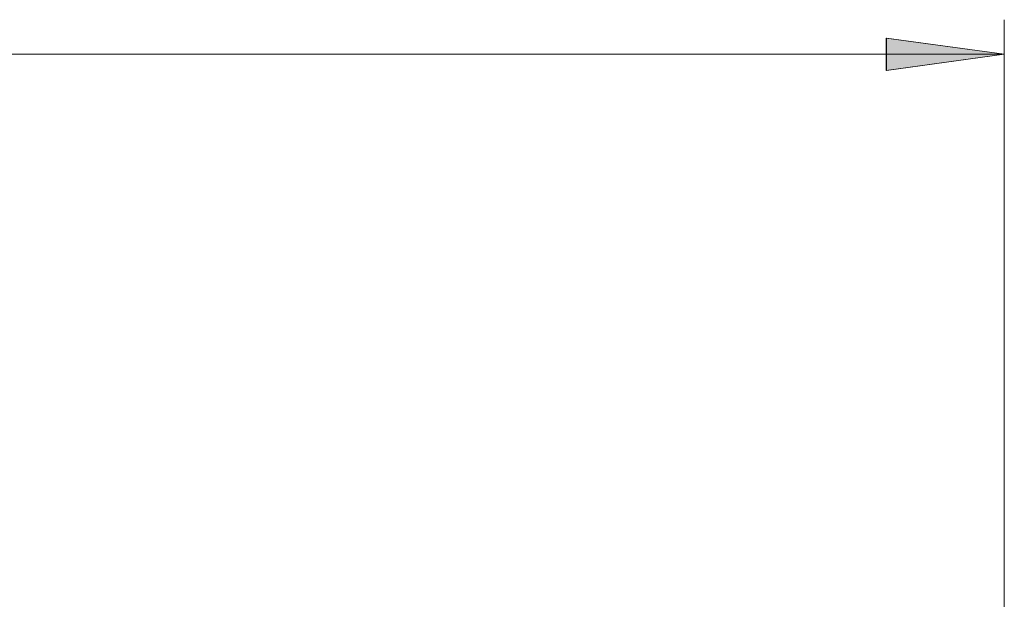
# Model space of a CAD drawing. Units: inches. Extents: x -101 to 312, y 4 to 294.
# Drawn here: x -3 to 17, y 258 to 270 of the extents above; entities that cross this region are included whole.
import ezdxf

# ---------------------------------------------------------------- set-up
doc = ezdxf.new("R2010")
doc.units = ezdxf.units.IN
doc.header["$MEASUREMENT"] = 0
doc.layers.add('Ebene 1', color=7, linetype='Continuous')

# ---------------------------------------------------------------- blocks, each defined once
blk = doc.blocks.new('block 2873')
at = {"layer": 'Ebene 1', "color": 7, "lineweight": 18, "true_color": 0xffffff}
blk.add_lwpolyline([(17.42, 257.514), (17.42, 270.044)], dxfattribs=at)
blk = doc.blocks.new('block 2884')
at = {"layer": 'Ebene 1', "color": 7, "lineweight": 18, "true_color": 0xffffff}
blk.add_lwpolyline([(-55.266, 269.325), (17.42, 269.325)], dxfattribs=at)
blk = doc.blocks.new('block 2908')
at = {"layer": 'Ebene 1', "lineweight": 0}
blk.add_lwpolyline([(17.42, 269.325), (14.965, 268.986), (14.965, 269.663), (17.42, 269.325)], dxfattribs=at)
blk = doc.blocks.new('block 2909')
at = {"layer": 'Ebene 1', "true_color": 0xffffff}
blk.add_hatch(color=7, dxfattribs=at).paths.add_polyline_path([(17.42, 269.324), (14.964, 268.986), (14.964, 269.663)])
at = {"layer": 'Ebene 1', "lineweight": 0}
blk.add_lwpolyline([(17.42, 269.324), (14.964, 268.986), (14.964, 269.663), (17.42, 269.324), (17.42, 269.324)], dxfattribs=at)
blk = doc.blocks.new('block 2910')
at = {"layer": 'Ebene 1', "color": 7, "lineweight": 18, "true_color": 0xffffff}
blk.add_lwpolyline([(17.42, 269.325), (14.965, 268.986), (14.965, 269.663), (17.42, 269.325)], dxfattribs=at)

msp = doc.modelspace()

# ---------------------------------------------------------------- block references
at = {"layer": 'Ebene 1'}
for name in ['block 2873', 'block 2909', 'block 2908', 'block 2910', 'block 2884']:
    msp.add_blockref(name, (0, 0), dxfattribs=at)

doc.saveas('drawing.dxf')
